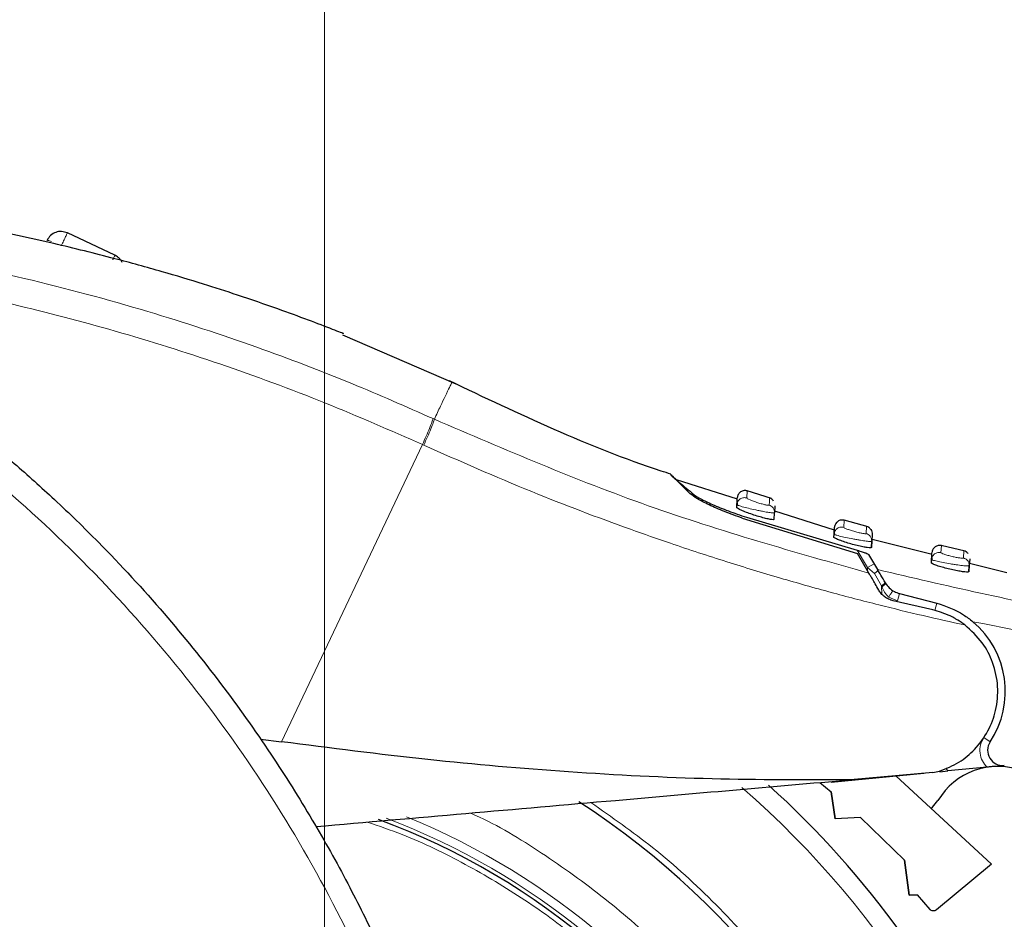
# Model space of a CAD drawing. Units: millimetres. Extents: x 0 to 210, y 0 to 297.
# Drawn here: x 181 to 184, y 225 to 228 of the extents above; entities that cross this region are included whole.
import ezdxf

# ---------------------------------------------------------------- set-up
doc = ezdxf.new("R2010")
doc.units = ezdxf.units.MM
doc.styles.add('SLDTEXTSTYLE1', font='TXT', dxfattribs={"width": 0.75})
doc.dimstyles.new('SLDDIMSTYLE2', dxfattribs={"dimtxt": 3.5, "dimasz": 3.302, "dimexe": 0, "dimexo": 0.0625, "dimgap": 0.875, "dimtad": 1, "dimlfac": 20, "dimrnd": 1e-09, "dimzin": 12, "dimdsep": 46, "dimtxsty": 'SLDTEXTSTYLE1', "dimsah": 1, "dimcen": 0, "dimadec": 0, "dimazin": 3, "dimtfac": 1, "dimtmove": 0, "dimatfit": 3, "dimfxl": 1, "dimfrac": 2, "dimtolj": 1, "dimtzin": 12, "dimarcsym": 0})
doc.dimstyles.new('SLDDIMSTYLE3', dxfattribs={"dimtxt": 3.5, "dimasz": 3.302, "dimexe": 0, "dimexo": 0.0625, "dimgap": 0.875, "dimtad": 1, "dimlfac": 20, "dimrnd": 1e-09, "dimzin": 12, "dimdsep": 46, "dimtxsty": 'SLDTEXTSTYLE1', "dimsah": 1, "dimcen": 0.09, "dimadec": 0, "dimazin": 3, "dimtfac": 1, "dimtofl": 0, "dimtmove": 0, "dimatfit": 3, "dimfxl": 1, "dimfrac": 2, "dimtolj": 1, "dimtzin": 12, "dimarcsym": 0})

# ---------------------------------------------------------------- blocks, each defined once
blk = doc.blocks.new('_D_4')
at = {"color": 7, "linetype": 'Continuous', "lineweight": 0}
for p, q in [((184.3506, 224.1892), (190.4843, 225.8327)), ((178.3136, 222.5716), (184.3506, 224.1892)), ((178.3136, 222.5716), (157.8502, 217.0884))]:
    blk.add_line(p, q, dxfattribs=at)
at = {"color": 7, "linetype": 'Continuous', "lineweight": 18}
for points in [[(184.3506, 224.1892), (187.6695, 224.5608), (187.4107, 225.5268)], [(178.3136, 222.5716), (174.9947, 222.1999), (175.2535, 221.234)]]:
    blk.add_solid(points, dxfattribs=at)
at = {"color": 7, "linetype": 'Continuous', "lineweight": 18, "char_height": 3.5, "attachment_point": 1, "rotation": 15, "style": 'SLDTEXTSTYLE1'}
for s, insert in [('125', (161.7758, 222.8319)), ('%%c', (156.6911, 221.4141))]:
    blk.add_mtext(s, dxfattribs=dict(at, insert=insert))
blk = doc.blocks.new('_D_5')
at = {"color": 7, "linetype": 'Continuous', "lineweight": 0}
for p, q in [((146.5696, 228.5785), (146.5696, 209.2554)), ((181.9696, 228.5785), (181.9696, 209.2554)), ((181.9696, 210.2554), (146.5696, 210.2554))]:
    blk.add_line(p, q, dxfattribs=at)
at = {"color": 7, "linetype": 'Continuous', "lineweight": 18}
for points in [[(146.5696, 210.2554), (149.8716, 209.7554), (149.8716, 210.7554)], [(181.9696, 210.2554), (178.6676, 210.7554), (178.6676, 209.7554)]]:
    blk.add_solid(points, dxfattribs=at)
at = {"color": 7, "linetype": 'Continuous', "lineweight": 18, "insert": (160.3905, 214.7671), "char_height": 3.5, "attachment_point": 1, "style": 'SLDTEXTSTYLE1'}
blk.add_mtext('708', dxfattribs=at)

msp = doc.modelspace()

# ---------------------------------------------------------------- linework, layer by layer
at = {"color": 7, "linetype": 'Continuous', "lineweight": 25}
for p, q in [((181.28044, 227.4388), (181.12415, 227.51248)), ((181.0576, 227.48858), (181.0566, 227.48645)), ((182.40207, 227.01565), (182.02965, 227.17595)), ((183.32701, 226.6376), (183.12671, 226.70154)), ((183.43798, 226.63912), (183.35834, 226.66452)), ((183.3241, 226.61008), (183.32467, 226.6192)), ((183.32685, 226.61801), (183.32467, 226.6192)), ((183.32553, 226.62425), (183.32579, 226.6174)), ((183.44969, 226.61549), (183.44823, 226.59252)), ((183.34218, 226.57527), (183.72137, 226.45924)), ((183.35583, 226.57811), (183.71997, 226.46952)), ((183.44686, 226.57095), (183.44823, 226.59252)), ((183.6452, 226.53603), (183.44977, 226.59842)), ((183.64419, 226.52247), (183.64565, 226.54545)), ((183.75595, 226.54623), (183.67692, 226.56806)), ((183.64355, 226.51247), (183.64419, 226.52247)), ((183.64635, 226.52134), (183.64419, 226.52247)), ((183.64501, 226.52742), (183.6453, 226.52073)), ((183.7694, 226.52186), (183.76794, 226.49888)), ((183.9665, 226.45595), (183.76886, 226.50448)), ((183.7681, 226.50141), (183.76664, 226.47847)), ((183.76664, 226.47847), (183.76794, 226.49888)), ((184.07474, 226.46646), (183.99633, 226.48486)), ((183.75877, 226.39446), (183.72137, 226.45924)), ((183.7577, 226.45579), (183.78704, 226.4061)), ((183.96385, 226.42811), (183.96454, 226.43901)), ((183.96674, 226.43794), (183.96454, 226.43901)), ((183.96535, 226.44387), (183.96566, 226.43732)), ((184.08995, 226.44146), (184.08849, 226.41843)), ((184.08849, 226.41843), (184.08605, 226.41814)), ((184.08872, 226.42213), (184.08726, 226.39914)), ((184.08726, 226.39914), (184.08849, 226.41843)), ((184.21229, 226.3956), (184.08961, 226.42573)), ((183.85894, 226.32756), (183.9819, 226.29591)), ((183.96899, 226.27333), (183.8389, 226.30336)), ((181.75946, 225.84918), (181.82818, 225.84024)), ((183.93907, 225.73641), (183.63507, 225.70678)), ((183.96871, 225.73894), (183.69821, 225.71527)), ((184.16045, 225.43951), (183.84811, 225.72755)), ((183.96871, 225.73894), (183.99021, 225.74323)), ((183.99225, 225.7416), (184.01846, 225.74415)), ((184.14738, 225.75672), (184.01846, 225.74415)), ((183.59706, 225.70642), (183.63512, 225.67514)), ((183.59706, 225.70642), (183.63512, 225.67514)), ((183.64745, 225.58716), (183.63512, 225.67514)), ((183.63512, 225.67514), (183.64745, 225.58716)), ((183.73065, 225.59153), (183.64745, 225.58716)), ((183.73065, 225.59153), (183.64745, 225.58716)), ((183.73065, 225.59153), (183.87521, 225.45067)), ((183.73065, 225.59153), (183.87521, 225.45067)), ((183.89128, 225.33616), (183.87521, 225.45067)), ((183.87521, 225.45067), (183.89128, 225.33616)), ((184.16197, 225.43767), (183.98055, 225.2878)), ((184.16045, 225.43951), (184.16197, 225.43767)), ((183.89128, 225.33616), (183.9172, 225.33752)), ((183.9172, 225.33752), (183.89128, 225.33616)), ((183.9172, 225.33752), (183.9593, 225.28937))]:
    msp.add_line(p, q, dxfattribs=at)
at = {"color": 8, "linetype": 'Continuous', "lineweight": 18}
for p, q in [((182.32597, 226.90218), (182.33037, 226.90017)), ((181.82818, 225.84024), (182.29122, 226.81692)), ((182.29557, 226.81493), (182.29122, 226.81692)), ((183.3573, 226.6413), (183.35877, 226.66438)), ((183.67588, 226.54485), (183.67735, 226.56794)), ((183.75099, 226.54758), (183.74952, 226.52448)), ((183.9953, 226.46163), (183.99677, 226.48476)), ((183.75368, 226.41244), (183.71997, 226.46952)), ((184.07059, 226.46742), (184.06913, 226.44427)), ((183.77564, 226.42541), (183.75368, 226.41244)), ((183.77668, 226.39292), (183.75368, 226.41244)), ((183.75368, 226.41244), (183.75377, 226.40311)), ((183.80055, 226.35251), (183.77668, 226.39292)), ((183.80186, 226.34919), (183.80055, 226.35251)), ((183.80081, 226.32576), (183.80055, 226.35251)), ((183.85259, 226.30286), (183.82372, 226.31538)), ((183.85894, 226.32756), (183.85259, 226.30286)), ((183.97554, 226.27122), (183.9819, 226.29591)), ((184.14103, 225.86381), (184.13591, 225.85369)), ((184.15716, 225.8396), (184.13591, 225.85369)), ((184.01846, 225.74415), (184.01189, 225.75335))]:
    msp.add_line(p, q, dxfattribs=at)
at = {"color": 8, "linetype": 'Continuous', "lineweight": 18, "flags": 128}
msp.add_lwpolyline([(183.80055, 226.35251), (183.8032, 226.35456), (183.80556, 226.35656), (183.80756, 226.35847), (183.80917, 226.36025), (183.81035, 226.36187), (183.81107, 226.36327), (183.81132, 226.36445), (183.8111, 226.36537)], dxfattribs=at)
at = {"color": 7, "linetype": 'Continuous', "lineweight": 25, "flags": 128}
msp.add_lwpolyline([(183.96277, 225.62181), (183.96741, 225.62546), (183.98565, 225.64699)], dxfattribs=at)
at = {"color": 7, "linetype": 'Continuous', "lineweight": 25}
for centre, radius, start, end in [((183.90713, 226.00538), 0.3, 326.45465, 49.87391), ((184.19883, 225.81197), 0.05, 146.45465, 275.56711), ((184.18286, 225.5298), 0.2294, 70.31637, 149.27817), ((181.33213, 223.38038), 3.125, 0, 47.85716), ((181.33213, 223.38038), 2.7, 180, 56.93867), ((181.33213, 223.38038), 2.35, 269.56823, 69.7073), ((181.33213, 223.38038), 3.125, 137.39973, 0)]:
    msp.add_arc(centre, radius, start, end, dxfattribs=at)
at = {"color": 8, "linetype": 'Continuous', "lineweight": 18}
for radius, start, end in [(3.06098, 270, 48.98776), (2.39201, 137.50345, 67.72694), (2.36309, 137.61498, 69.18687), (3.06098, 137.21697, 270)]:
    msp.add_arc((181.33213, 223.38038), radius, start, end, dxfattribs=at)
at = {"color": 7, "linetype": 'Continuous', "lineweight": 25}
for points, knots in [([(179.39531, 227.64835), (179.45928, 227.62546), (179.58839, 227.57927), (179.7805, 227.49836), (179.97542, 227.40659), (180.17387, 227.30145), (180.35609, 227.19332), (180.52319, 227.08407), (180.67671, 226.97506), (180.81984, 226.86429), (180.95599, 226.75053), (181.0883, 226.63186), (181.25515, 226.46969), (181.43953, 226.26962), (181.6281, 226.03631), (181.78981, 225.80901), (181.92826, 225.58874), (182.04482, 225.3798), (182.15433, 225.15882), (182.25596, 224.92316), (182.34808, 224.67029), (182.42337, 224.42112), (182.4784, 224.19561), (182.51804, 223.99324), (182.54604, 223.81278), (182.56736, 223.63333), (182.57576, 223.51382), (182.57993, 223.45439)], [0, 0, 0, 0, 0.0364666, 0.0736016, 0.1118827, 0.1521462, 0.1941942, 0.2256857, 0.2594101, 0.2953675, 0.3229388, 0.3547806, 0.3908925, 0.4480077, 0.5009436, 0.552083, 0.5978798, 0.6407229, 0.6806123, 0.7303583, 0.7785139, 0.8250802, 0.8700581, 0.9030711, 0.9357321, 0.9680415, 1, 1, 1, 1]), ([(182.03194, 227.18128), (182.03203, 227.18124), (182.03278, 227.18094), (182.02947, 227.18226), (182.01912, 227.18636), (181.98359, 227.20036), (181.91312, 227.2274), (181.80758, 227.266), (181.69163, 227.30588), (181.56441, 227.34678), (181.43003, 227.38706), (181.26644, 227.43213), (181.0683, 227.48102), (180.83617, 227.53127), (180.66786, 227.56124), (180.58139, 227.57664)], [0, 0, 0, 0, 0.0015487, 0.0125717, 0.0245699, 0.0508639, 0.1142556, 0.1871727, 0.2801525, 0.3569109, 0.4483913, 0.5518014, 0.6829164, 0.8371084, 1, 1, 1, 1]), ([(181.30388, 227.41517), (181.30252, 227.41788), (181.2993, 227.42431), (181.29127, 227.43265), (181.28405, 227.43675), (181.28044, 227.4388)], [0, 0, 0, 0, 0.267673, 0.6338365, 1, 1, 1, 1]), ([(183.10756, 226.71967), (183.0971, 226.72304), (182.8465, 226.80376), (182.60822, 226.91739), (182.37987, 227.02628)], [0, 0, 0, 0, 0.0417177, 1, 1, 1, 1]), ([(183.1717, 226.65522), (183.15354, 226.67288), (183.11722, 226.70821), (183.10051, 226.72491), (183.11584, 226.70975), (183.12351, 226.70216)], [0, 0, 0, 0, 0.3334042, 0.6667003, 1, 1, 1, 1]), ([(183.12637, 226.70046), (183.12818, 226.69891), (183.132, 226.69563), (183.16619, 226.6671), (183.18418, 226.65209)], [0, 0, 0, 0, 0.4736571, 1, 1, 1, 1]), ([(183.35877, 226.66438), (183.3571, 226.66481), (183.35362, 226.66571), (183.34801, 226.66561), (183.34228, 226.66425), (183.33688, 226.66146), (183.33231, 226.65747), (183.32894, 226.65263), (183.32679, 226.64745), (183.32635, 226.64389), (183.32613, 226.64218)], [0, 0, 0, 0, 0.11362015, 0.23647822, 0.36636747, 0.50007498, 0.63377107, 0.76362797, 0.88643775, 1, 1, 1, 1]), ([(183.34218, 226.57527), (183.32241, 226.58222), (183.28315, 226.59602), (183.23207, 226.61863), (183.19117, 226.63997), (183.17819, 226.65014), (183.1717, 226.65522)], [0, 0, 0, 0, 0.2528098, 0.5020837, 0.7510451, 1, 1, 1, 1]), ([(183.18418, 226.65209), (183.19043, 226.64783), (183.2029, 226.63933), (183.24358, 226.61997), (183.2954, 226.59857), (183.33573, 226.58492), (183.35583, 226.57811)], [0, 0, 0, 0, 0.24403552, 0.48754174, 0.74447733, 1, 1, 1, 1]), ([(183.32467, 226.6192), (183.32565, 226.63452), (183.32662, 226.64983), (183.32613, 226.64217), (183.32613, 226.64217)], [0, 0, 0, 0, 0.9999964, 1, 1, 1, 1]), ([(183.44535, 226.63123), (183.44348, 226.63348), (183.43986, 226.63786), (183.43459, 226.63996), (183.43203, 226.64099)], [0, 0, 0, 0, 0.5144155, 1, 1, 1, 1]), ([(183.44686, 226.57095), (183.44618, 226.57049), (183.44482, 226.56958), (183.43467, 226.57085), (183.41978, 226.57401), (183.40109, 226.57897), (183.38049, 226.5853), (183.36001, 226.59243), (183.3421, 226.59952), (183.32932, 226.60554), (183.32443, 226.60881), (183.32416, 226.60983), (183.3241, 226.61008)], [0, 0, 0, 0, 0.1026478, 0.2053201, 0.3076553, 0.4113748, 0.5180885, 0.6283845, 0.7412846, 0.8542705, 0.9644278, 1, 1, 1, 1]), ([(183.67735, 226.56794), (183.67569, 226.5683), (183.67225, 226.56905), (183.66676, 226.56877), (183.6612, 226.56729), (183.65599, 226.56445), (183.6516, 226.56048), (183.64836, 226.55572), (183.64628, 226.55063), (183.64585, 226.54714), (183.64565, 226.54545)], [0, 0, 0, 0, 0.1141003, 0.2370673, 0.3667448, 0.5000539, 0.6333549, 0.7630093, 0.8859416, 1, 1, 1, 1]), ([(183.76478, 226.538), (183.7628, 226.54028), (183.75897, 226.5447), (183.75347, 226.54667), (183.7508, 226.54763)], [0, 0, 0, 0, 0.5152886, 1, 1, 1, 1]), ([(183.76478, 226.538), (183.7663, 226.5354), (183.76925, 226.53035), (183.76934, 226.52451), (183.76939, 226.52167)], [0, 0, 0, 0, 0.5152885, 1, 1, 1, 1]), ([(183.76664, 226.47847), (183.76595, 226.47798), (183.76457, 226.47701), (183.75422, 226.47789), (183.73906, 226.48049), (183.72013, 226.48474), (183.69944, 226.49025), (183.67906, 226.4965), (183.66134, 226.50278), (183.64872, 226.50819), (183.64389, 226.51122), (183.64362, 226.51222), (183.64355, 226.51247)], [0, 0, 0, 0, 0.1040273, 0.2080824, 0.3116464, 0.4159282, 0.522289, 0.6313899, 0.7426983, 0.8544307, 0.9643324, 1, 1, 1, 1]), ([(183.99677, 226.48476), (183.99513, 226.48505), (183.99173, 226.48566), (183.98637, 226.48521), (183.98098, 226.48361), (183.97596, 226.48073), (183.97174, 226.47678), (183.96862, 226.4721), (183.96662, 226.46711), (183.96621, 226.46368), (183.966, 226.46203)], [0, 0, 0, 0, 0.1145675, 0.2376393, 0.367112, 0.5000371, 0.6329566, 0.7624136, 0.8854615, 1, 1, 1, 1]), ([(183.71997, 226.46952), (183.7257, 226.46788), (183.73585, 226.46497), (183.74758, 226.4609), (183.75435, 226.45809), (183.75709, 226.45653), (183.75757, 226.45595), (183.7577, 226.45579)], [0, 0, 0, 0, 0.3477831, 0.6158301, 0.8027454, 0.9455411, 1, 1, 1, 1]), ([(183.96454, 226.43901), (183.96552, 226.45435), (183.96649, 226.4697), (183.966, 226.46202), (183.966, 226.46202)], [0, 0, 0, 0, 0.9999905, 1, 1, 1, 1]), ([(184.08504, 226.458), (184.08295, 226.4603), (184.07891, 226.46476), (184.07318, 226.46658), (184.07041, 226.46746)], [0, 0, 0, 0, 0.51618348, 1, 1, 1, 1]), ([(184.08726, 226.39914), (184.08656, 226.39862), (184.08515, 226.39759), (184.07464, 226.39807), (184.05924, 226.4001), (184.04009, 226.40363), (184.0193, 226.40833), (183.99899, 226.41374), (183.98145, 226.41924), (183.96896, 226.42409), (183.96418, 226.42688), (183.96392, 226.42787), (183.96385, 226.42811)], [0, 0, 0, 0, 0.1052085, 0.210446, 0.3150999, 0.4199312, 0.5260549, 0.6341784, 0.744141, 0.8547739, 0.9643886, 1, 1, 1, 1]), ([(183.79082, 226.33894), (183.78692, 226.3457), (183.77936, 226.3588), (183.76999, 226.37502), (183.76268, 226.38768), (183.76005, 226.39225), (183.75877, 226.39446)], [0, 0, 0, 0, 0.28070145, 0.54370614, 0.77900192, 1, 1, 1, 1]), ([(183.81306, 226.36205), (183.80769, 226.37114), (183.79819, 226.38722), (183.79002, 226.40105), (183.78777, 226.40486), (183.78704, 226.40611)], [0, 0, 0, 0, 0.4670512, 0.8255572, 1, 1, 1, 1]), ([(183.81306, 226.36205), (183.81681, 226.35666), (183.8243, 226.34589), (183.84089, 226.33359), (183.85329, 226.32945), (183.85894, 226.32756)], [0, 0, 0, 0, 0.3525092, 0.7045165, 1, 1, 1, 1]), ([(183.8389, 226.30336), (183.83357, 226.30496), (183.82343, 226.30799), (183.80987, 226.31653), (183.79866, 226.32687), (183.79334, 226.33506), (183.79082, 226.33894)], [0, 0, 0, 0, 0.2677293, 0.5084859, 0.7667982, 1, 1, 1, 1]), ([(183.9819, 226.29591), (184.01231, 226.28538), (184.05505, 226.27058), (184.0903, 226.24279), (184.10047, 226.23477)], [0, 0, 0, 0, 0.711478, 1, 1, 1, 1]), ([(184.07394, 226.22401), (184.06632, 226.2295), (184.05608, 226.23688), (184.03976, 226.2464), (184.01361, 226.26024), (183.98827, 226.26767), (183.96899, 226.27333)], [0, 0, 0, 0, 0.2413051, 0.3240324, 0.4856272, 1, 1, 1, 1]), ([(183.99021, 225.74323), (184.01234, 225.75212), (184.05499, 225.76924), (184.10981, 225.81534), (184.15218, 225.87332), (184.1789, 225.94463), (184.18553, 226.0226), (184.16926, 226.09907), (184.13295, 226.17031), (184.09438, 226.20541), (184.07394, 226.22401)], [0, 0, 0, 0, 0.11891184, 0.22913203, 0.35393102, 0.47506608, 0.60625672, 0.74038381, 0.86240361, 1, 1, 1, 1]), ([(183.69821, 225.71527), (183.54655, 225.71489), (183.2373, 225.7141), (182.77402, 225.73862), (182.30197, 225.7791), (181.98844, 225.81956), (181.82818, 225.84024)], [0, 0, 0, 0, 0.2424817, 0.4944234, 0.7415822, 1, 1, 1, 1]), ([(184.20368, 225.76221), (184.19441, 225.7613), (184.18098, 225.75999), (184.16141, 225.75809), (184.15185, 225.75715), (184.14738, 225.75672)], [0, 0, 0, 0, 0.5432014, 0.7863092, 1, 1, 1, 1]), ([(181.94174, 225.5616), (182.26958, 225.59028), (182.85501, 225.6415), (183.44057, 225.69273), (183.69821, 225.71527)], [0, 0, 0, 0, 0.56, 1, 1, 1, 1]), ([(183.98055, 225.2878), (183.97887, 225.28668), (183.97553, 225.28444), (183.9694, 225.28389), (183.96462, 225.28523), (183.9613, 225.28727), (183.95997, 225.28867), (183.9593, 225.28937)], [0, 0, 0, 0, 0.25387, 0.5075821, 0.7548064, 0.8761902, 1, 1, 1, 1])]:
    msp.add_open_spline(points, degree=3, knots=knots, dxfattribs=at)
at = {"color": 8, "linetype": 'Continuous', "lineweight": 18}
for points, knots in [([(179.36881, 227.55852), (179.51196, 227.50551), (179.79828, 227.39947), (180.20504, 227.1879), (180.59018, 226.9404), (180.94866, 226.65551), (181.27743, 226.33704), (181.57325, 225.98775), (181.83335, 225.61104), (182.05515, 225.21046), (182.23677, 224.78983), (182.37531, 224.35312), (182.47348, 223.9048), (182.50111, 223.60043), (182.51493, 223.44824)], [0, 0, 0, 0, 0.0833085, 0.1666371, 0.2499735, 0.3333146, 0.4166536, 0.4999881, 0.5833195, 0.6666497, 0.74998, 0.833314, 0.9166531, 1, 1, 1, 1]), ([(182.32597, 226.90218), (182.23737, 226.9413), (182.04693, 227.0254), (181.73457, 227.14387), (181.376, 227.26167), (180.96944, 227.37023), (180.51474, 227.46494), (180.19318, 227.50376), (180.02523, 227.52404)], [0, 0, 0, 0, 0.121367, 0.2608697, 0.4184816, 0.5942032, 0.7880465, 1, 1, 1, 1]), ([(182.29122, 226.81692), (182.18536, 226.86341), (181.9664, 226.95959), (181.62908, 227.08339), (181.28576, 227.19152), (180.94099, 227.28148), (180.60117, 227.35241), (180.25075, 227.40943), (180.01684, 227.43258), (179.89326, 227.44482)], [0, 0, 0, 0, 0.1392239, 0.2879737, 0.4324668, 0.5726123, 0.7169423, 0.8504468, 1, 1, 1, 1]), ([(181.27343, 227.42392), (181.27384, 227.4248), (181.27646, 227.43036), (181.27946, 227.43673), (181.28012, 227.43811), (181.28044, 227.4388)], [0, 0, 0, 0, 0.08593029, 0.54296515, 1, 1, 1, 1]), ([(182.33037, 226.90017), (182.33731, 226.91513), (182.35082, 226.94427), (182.36802, 226.97988), (182.38096, 227.00629), (182.38729, 227.01903), (182.38925, 227.02286), (182.38881, 227.022), (182.38881, 227.022)], [0, 0, 0, 0, 0.194622, 0.3791626, 0.6251516, 0.8380391, 0.9999907, 1, 1, 1, 1]), ([(182.29122, 226.81692), (182.29539, 226.82616), (182.30394, 226.84518), (182.31486, 226.87111), (182.32297, 226.89187), (182.32499, 226.8988), (182.32597, 226.90218)], [0, 0, 0, 0, 0.2431093, 0.5, 0.7568907, 1, 1, 1, 1]), ([(182.29557, 226.81493), (182.29974, 226.82417), (182.30831, 226.84318), (182.31924, 226.86911), (182.32737, 226.88987), (182.32939, 226.8968), (182.33037, 226.90017)], [0, 0, 0, 0, 0.24310861, 0.5, 0.75689139, 1, 1, 1, 1]), ([(183.75877, 226.39446), (183.51516, 226.46311), (183.02794, 226.6004), (182.5629, 226.80025), (182.33037, 226.90017)], [0, 0, 0, 0, 0.4999901, 1, 1, 1, 1]), ([(184.07394, 226.22401), (184.02841, 226.23407), (183.93376, 226.25499), (183.78712, 226.29066), (183.63044, 226.33158), (183.46398, 226.37857), (183.28796, 226.43217), (183.12396, 226.48602), (182.90947, 226.5611), (182.63721, 226.66408), (182.41333, 226.76294), (182.29557, 226.81493)], [0, 0, 0, 0, 0.0745035, 0.1548747, 0.2411161, 0.3332307, 0.4312218, 0.5350922, 0.6090033, 0.794339, 1, 1, 1, 1]), ([(183.32467, 226.6192), (183.32489, 226.6209), (183.32533, 226.62445), (183.32747, 226.62961), (183.33084, 226.63442), (183.33541, 226.6384), (183.34081, 226.64117), (183.34654, 226.64253), (183.35215, 226.64262), (183.35563, 226.64173), (183.3573, 226.6413)], [0, 0, 0, 0, 0.1135622, 0.2363719, 0.3662287, 0.4999248, 0.6336324, 0.7635217, 0.8863798, 1, 1, 1, 1]), ([(183.43075, 226.61785), (183.43059, 226.61766), (183.43029, 226.61727), (183.42801, 226.61728), (183.4245, 226.61772), (183.41978, 226.61863), (183.41407, 226.61995), (183.40547, 226.6222), (183.39343, 226.62579), (183.37921, 226.63066), (183.36731, 226.63535), (183.3589, 226.63933), (183.35784, 226.64064), (183.3573, 226.6413)], [0, 0, 0, 0, 0.0625574, 0.1249845, 0.1873702, 0.2497563, 0.3121833, 0.3746849, 0.499436, 0.6246375, 0.7500289, 0.8752354, 1, 1, 1, 1]), ([(183.43221, 226.64093), (183.43221, 226.64093), (183.4327, 226.64863), (183.43172, 226.63324), (183.43075, 226.61785)], [0, 0, 0, 0, 0.0000694, 1, 1, 1, 1]), ([(183.44823, 226.59252), (183.44728, 226.59225), (183.44539, 226.59172), (183.43141, 226.59345), (183.4149, 226.59632), (183.39949, 226.5993), (183.38281, 226.60276), (183.36212, 226.6075), (183.34449, 226.61207), (183.3342, 226.6151), (183.32821, 226.61705), (183.32727, 226.61771), (183.32685, 226.61801)], [0, 0, 0, 0, 0.1317462, 0.2632952, 0.3880872, 0.4570928, 0.5303626, 0.6652282, 0.8001028, 0.873918, 0.9431094, 1, 1, 1, 1]), ([(183.44823, 226.59252), (183.44812, 226.59539), (183.44791, 226.60119), (183.44389, 226.60894), (183.43801, 226.61487), (183.43309, 226.61689), (183.43075, 226.61785)], [0, 0, 0, 0, 0.2592457, 0.521854, 0.7726159, 1, 1, 1, 1]), ([(183.64419, 226.52247), (183.64439, 226.52415), (183.64482, 226.52763), (183.6469, 226.53269), (183.65013, 226.53743), (183.65453, 226.54138), (183.65973, 226.5442), (183.66529, 226.54568), (183.67078, 226.54596), (183.67422, 226.54521), (183.67588, 226.54485)], [0, 0, 0, 0, 0.1140582, 0.2369904, 0.3666448, 0.4999457, 0.6332549, 0.7629325, 0.8858996, 1, 1, 1, 1]), ([(183.74952, 226.52448), (183.74937, 226.52428), (183.74906, 226.52389), (183.7468, 226.5238), (183.7433, 226.52409), (183.73858, 226.5248), (183.73287, 226.52588), (183.72426, 226.52776), (183.71216, 226.53086), (183.69784, 226.53514), (183.68588, 226.53934), (183.67747, 226.54296), (183.67641, 226.54422), (183.67588, 226.54485)], [0, 0, 0, 0, 0.0626615, 0.1251972, 0.1876804, 0.2501276, 0.3125761, 0.3750541, 0.4996387, 0.6246141, 0.7498487, 0.8750569, 1, 1, 1, 1]), ([(183.76794, 226.49888), (183.76698, 226.49859), (183.76507, 226.49801), (183.75098, 226.49941), (183.73439, 226.50187), (183.71894, 226.50447), (183.70233, 226.50751), (183.68168, 226.51171), (183.664, 226.51585), (183.65367, 226.51863), (183.64768, 226.52042), (183.64676, 226.52106), (183.64635, 226.52134)], [0, 0, 0, 0, 0.1328644, 0.2641238, 0.3899706, 0.4585913, 0.5308585, 0.6652109, 0.7997086, 0.8743665, 0.9439017, 1, 1, 1, 1]), ([(183.76794, 226.49888), (183.76782, 226.50181), (183.76759, 226.50774), (183.76336, 226.51566), (183.75715, 226.52166), (183.75198, 226.52357), (183.74952, 226.52448)], [0, 0, 0, 0, 0.2565886, 0.5189547, 0.7709926, 1, 1, 1, 1]), ([(183.96454, 226.43901), (183.96474, 226.44065), (183.96516, 226.44407), (183.96716, 226.44904), (183.97027, 226.4537), (183.9745, 226.45762), (183.97951, 226.46049), (183.9849, 226.46208), (183.99026, 226.46253), (183.99366, 226.46192), (183.9953, 226.46163)], [0, 0, 0, 0, 0.1145384, 0.2375863, 0.3670432, 0.4999627, 0.6328878, 0.7623606, 0.8854324, 1, 1, 1, 1]), ([(184.06913, 226.44427), (184.06856, 226.44392), (184.06771, 226.4434), (184.06289, 226.44364), (184.05669, 226.4443), (184.04626, 226.446), (184.03173, 226.44911), (184.01732, 226.45283), (184.00529, 226.45654), (183.99688, 226.45981), (183.99582, 226.46102), (183.9953, 226.46163)], [0, 0, 0, 0, 0.1249261, 0.1875722, 0.250158, 0.374629, 0.4992373, 0.6241718, 0.7494163, 0.8747685, 1, 1, 1, 1]), ([(184.08849, 226.41843), (184.08836, 226.42142), (184.08812, 226.42748), (184.08368, 226.43557), (184.07713, 226.44163), (184.07171, 226.44342), (184.06913, 226.44427)], [0, 0, 0, 0, 0.2537949, 0.5158604, 0.769238, 1, 1, 1, 1]), ([(184.08605, 226.41814), (184.08546, 226.418), (184.08371, 226.41758), (184.0712, 226.4186), (184.05473, 226.42062), (184.03921, 226.42287), (184.02268, 226.42548), (184.00208, 226.42918), (183.98448, 226.43283), (183.9742, 226.4354), (183.96813, 226.43704), (183.96718, 226.43766), (183.96674, 226.43794)], [0, 0, 0, 0, 0.0724094, 0.2124154, 0.3486233, 0.4216989, 0.4979156, 0.6413851, 0.7851128, 0.8632001, 0.9371117, 1, 1, 1, 1]), ([(183.77668, 226.39292), (183.77845, 226.39429), (183.78198, 226.39703), (183.78556, 226.40076), (183.78761, 226.40389), (183.78736, 226.40514), (183.78723, 226.40577)], [0, 0, 0, 0, 0.2499915, 0.4999943, 0.7499972, 1, 1, 1, 1]), ([(183.78704, 226.40611), (184.01221, 226.35325), (184.46256, 226.24754), (184.92232, 226.19729), (185.15221, 226.17217)], [0, 0, 0, 0, 0.4999865, 1, 1, 1, 1]), ([(183.81306, 226.36205), (183.81316, 226.36146), (183.81338, 226.36024), (183.81118, 226.3571), (183.80734, 226.35331), (183.80366, 226.35054), (183.80186, 226.34919)], [0, 0, 0, 0, 0.24432147, 0.49999936, 0.75567761, 1, 1, 1, 1]), ([(183.82372, 226.31538), (183.81891, 226.32077), (183.80981, 226.33099), (183.80441, 226.34335), (183.80186, 226.34919)], [0, 0, 0, 0, 0.5281033, 1, 1, 1, 1]), ([(184.10047, 226.23477), (184.27375, 226.20035), (184.62044, 226.1315), (184.97194, 226.0948), (185.14775, 226.07644)], [0, 0, 0, 0, 0.4998374, 1, 1, 1, 1]), ([(184.13591, 225.85369), (184.13188, 225.84608), (184.12356, 225.83035), (184.12237, 225.80292), (184.12993, 225.77654), (184.14169, 225.76318), (184.14738, 225.75672)], [0, 0, 0, 0, 0.2421108, 0.5, 0.7578892, 1, 1, 1, 1]), ([(182.84462, 225.64059), (182.9134, 225.59255), (183.05893, 225.4909), (183.25927, 225.30739), (183.44795, 225.09916), (183.61239, 224.87347), (183.75229, 224.63417), (183.87692, 224.36034), (183.97645, 224.05236), (184.03938, 223.71562), (184.05981, 223.38037), (184.03938, 223.04512), (183.97644, 222.70838), (183.87692, 222.4004), (183.75228, 222.12659), (183.6124, 221.88724), (183.44787, 221.66169), (183.25951, 221.45299), (183.0508, 221.26463), (182.82525, 221.10009), (182.58591, 220.96025), (182.31209, 220.83547), (182.00411, 220.73659), (181.66737, 220.67126), (181.44273, 220.66334), (181.33213, 220.65944)], [0, 0, 0, 0, 0.0362367, 0.0766743, 0.1171157, 0.1575533, 0.1971522, 0.2367473, 0.2873993, 0.3366662, 0.3844495, 0.4322362, 0.4815031, 0.5321517, 0.5717506, 0.6113457, 0.6517872, 0.6922248, 0.7326662, 0.7731038, 0.8127027, 0.8522978, 0.9029498, 0.9522158, 1, 1, 1, 1]), ([(182.44925, 225.606), (182.45895, 225.60165), (182.54518, 225.56291), (182.69872, 225.46704), (182.90615, 225.31822), (183.09703, 225.14524), (183.26958, 224.95425), (183.42023, 224.74767), (183.54832, 224.52851), (183.66245, 224.27777), (183.75359, 223.99574), (183.81122, 223.68738), (183.82993, 223.38039), (183.81122, 223.07339), (183.7536, 222.76503), (183.66246, 222.483), (183.54832, 222.23226), (183.42024, 222.01309), (183.26957, 221.80654), (183.09709, 221.61543), (182.90597, 221.44294), (182.69943, 221.29227), (182.48025, 221.16421), (182.22952, 221.04995), (181.94749, 220.9594), (181.63913, 220.89957), (181.43341, 220.89232), (181.33213, 220.88875)], [0, 0, 0, 0, 0.0047846, 0.0425404, 0.0810954, 0.1196546, 0.1582097, 0.1967688, 0.2345206, 0.2722763, 0.3205671, 0.3675406, 0.413103, 0.4586619, 0.5056355, 0.5539298, 0.5916816, 0.6294373, 0.6679924, 0.7065515, 0.7451066, 0.7836657, 0.8214175, 0.8591733, 0.9074641, 0.9544384, 1, 1, 1, 1]), ([(182.98137, 225.02962), (182.92586, 225.08205), (182.81485, 225.1869), (182.62988, 225.32279), (182.43319, 225.44006), (182.25909, 225.52537), (182.14835, 225.56317), (182.10985, 225.57631)], [0, 0, 0, 0, 0.2206113, 0.4412227, 0.661834, 0.8824454, 1, 1, 1, 1])]:
    msp.add_open_spline(points, degree=3, knots=knots, dxfattribs=at)
at = {"color": 7, "linetype": 'Continuous', "lineweight": 25}
msp.add_open_spline([(181.12415, 227.51248), (181.1179, 227.5146), (181.10541, 227.51883), (181.08553, 227.51542), (181.06802, 227.5054), (181.06108, 227.49418), (181.0576, 227.48858)], degree=3, dxfattribs=at)
at = {"color": 8, "linetype": 'Continuous', "lineweight": 18}
for points in [[(181.12415, 227.51248), (181.12385, 227.51186), (181.12326, 227.5106), (181.11869, 227.5009), (181.11211, 227.48694), (181.10678, 227.47564), (181.10412, 227.46999)], [(181.07176, 227.48426), (181.06972, 227.48506), (181.06564, 227.48666), (181.06131, 227.48812), (181.05836, 227.48888), (181.05785, 227.48868), (181.0576, 227.48858)], [(183.8374, 226.3369), (183.8372, 226.33657), (183.83678, 226.33592), (183.83362, 226.33095), (183.8291, 226.32384), (183.82551, 226.3182), (183.82372, 226.31538)]]:
    msp.add_open_spline(points, degree=3, dxfattribs=at)

# ---------------------------------------------------------------- dimensions: what is measured, and where the dimension line sits
at = {"color": 7, "linetype": 'Continuous', "lineweight": 18}
dim = msp.add_linear_dim(base=(146.56963, 210.25538), p1=(181.96963, 229.57849), p2=(146.56963, 229.57849), dimstyle='SLDDIMSTYLE3', dxfattribs=at)
dim.commit()
dim.dimension.update_dxf_attribs({"geometry": '_D_5', "text_midpoint": (164.26963, 210.25538), "dimtype": 160})
dim = msp.add_diameter_dim_2p(p1=(178.31361, 222.57157), p2=(184.35064, 224.18919), dimstyle='SLDDIMSTYLE2', dxfattribs=at)
dim.commit()
dim.dimension.update_dxf_attribs({"geometry": '_D_4', "text_midpoint": (163.93921, 218.71997), "dimtype": 163})

doc.saveas('drawing.dxf')
